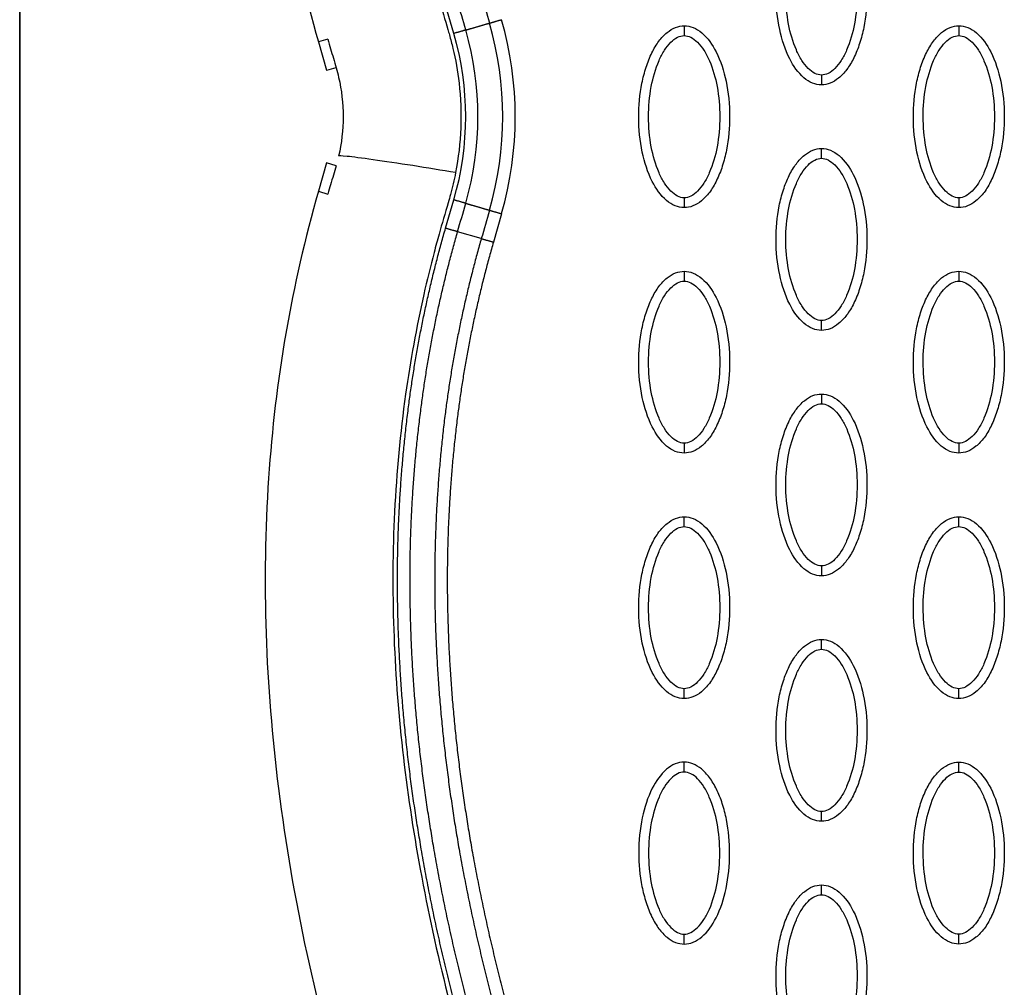
# Model space of a CAD drawing. Units: millimetres. Extents: x 665 to 17788, y 773 to 15432.
# Drawn here: x 10971 to 11071, y 7422 to 7521 of the extents above; entities that cross this region are included whole.
import ezdxf

# ---------------------------------------------------------------- set-up
doc = ezdxf.new("R2010")
doc.units = ezdxf.units.MM
for name, color, linetype in [('Make2D$\\M+5BFC9\\M+5BCFB\\M+5CFDF$\\M+5C6D5\\M+5CDA8\\M+5CFDF', 18, 'Continuous'), ('Make2D$\\M+5BFC9\\M+5BCFB\\M+5CFDF$\\M+5D5FD\\M+5C7D0\\M+5CFDF', 18, 'Continuous'), ('MAKE2D_______', 7, 'Continuous')]:
    doc.layers.add(name, color=color, linetype=linetype)

# ---------------------------------------------------------------- blocks, each defined once
blk = doc.blocks.new('ainanrt')
at = {"layer": 'Make2D$\\M+5BFC9\\M+5BCFB\\M+5CFDF$\\M+5C6D5\\M+5CDA8\\M+5CFDF', "color": 0}
for p, q in [((-4.72, 92.28), (-7.61, 93.11)), ((7.61, 93.11), (4.72, 92.28)), ((4.73, 92.27), (4.72, 92.28)), ((4.73, 92.25), (4.73, 92.27)), ((4.73, 92.25), (5, 91.32))]:
    blk.add_line(p, q, dxfattribs=at)
for points, knots in [([(-7.61, 93.11), (-17.12, 95.87), (-37.42, 99.29), (-69.36, 98.05), (-102.79, 90.64), (-124.8, 82.11), (-135.89, 77.01)], [0, 0, 0, 0, 29.353162, 60.725086, 94.566722, 130.988569, 130.988569, 130.988569, 130.988569]), ([(135.89, 77.01), (124.8, 82.11), (102.79, 90.64), (69.36, 98.05), (37.42, 99.29), (17.12, 95.87), (7.61, 93.11)], [0, 0, 0, 0, 36.42186, 70.2635, 101.63542, 130.988571, 130.988571, 130.988571, 130.988571]), ([(-5, 91.31), (-5.32, 91.4), (-5.96, 91.6), (-6.95, 91.88), (-7.54, 92.05), (-7.89, 92.15)], [-0.98768147, -0.98768147, -0.98768147, -0.98768147, -0.97562818, -0.96344227, -0.95140544, -0.95140544, -0.95140544, -0.95140544]), ([(7.89, 92.16), (7.89, 92.16), (7.53, 92.05), (6.92, 91.88), (5.6, 91.5), (3.36, 90.83), (-0.02, 90.46), (-2.71, 90.76), (-4.02, 91.06)], [-0.1333769, -0.1333769, -0.1333769, -0.1333769, -0.1332416, -0.1221381, -0.1110346, -0.0888277, -0.0444139, 0, 0, 0, 0]), ([(-65.71, 55.89), (-65.71, 56.21), (-65.84, 56.86), (-66.67, 58.11), (-68.53, 59.37), (-71.47, 60.3), (-74.88, 60.63), (-77.79, 60.37), (-79.98, 59.81), (-81.43, 59.24), (-82.64, 58.54), (-83.53, 57.72), (-84.09, 56.83), (-84.22, 56.19), (-84.22, 55.89)], [0, 0, 0, 0, 0.931276, 1.963919, 4.405768, 7.571965, 11.148137, 14.632233, 16.315096, 17.90115, 19.303978, 20.494603, 21.507941, 22.408096, 22.408096, 22.408096, 22.408096]), ([(-59.23, 55.89), (-59.23, 56.21), (-59.1, 56.86), (-58.28, 58.11), (-56.41, 59.37), (-53.48, 60.3), (-50.07, 60.63), (-47.15, 60.37), (-44.97, 59.81), (-43.51, 59.24), (-42.31, 58.54), (-41.42, 57.72), (-40.86, 56.83), (-40.73, 56.19), (-40.73, 55.89)], [0, 0, 0, 0, 0.931276, 1.963919, 4.405768, 7.571965, 11.148137, 14.632233, 16.315096, 17.90115, 19.303978, 20.494603, 21.507941, 22.408096, 22.408096, 22.408096, 22.408096]), ([(-34.25, 55.89), (-34.25, 56.21), (-34.12, 56.86), (-33.3, 58.11), (-31.43, 59.37), (-28.49, 60.3), (-25.09, 60.63), (-22.17, 60.37), (-19.98, 59.81), (-18.53, 59.24), (-17.32, 58.54), (-16.43, 57.72), (-15.87, 56.83), (-15.75, 56.19), (-15.75, 55.89)], [0, 0, 0, 0, 0.931276, 1.963919, 4.405768, 7.571965, 11.148137, 14.632233, 16.315096, 17.90115, 19.303978, 20.494603, 21.507941, 22.408096, 22.408096, 22.408096, 22.408096]), ([(-9.27, 55.89), (-9.27, 56.21), (-9.13, 56.86), (-8.31, 58.11), (-6.45, 59.37), (-3.51, 60.3), (-0.1, 60.63), (2.82, 60.37), (5, 59.81), (6.45, 59.24), (7.66, 58.54), (8.55, 57.72), (9.11, 56.83), (9.24, 56.19), (9.24, 55.89)], [0, 0, 0, 0, 0.931277, 1.963919, 4.405768, 7.571965, 11.148137, 14.632233, 16.315096, 17.90115, 19.303978, 20.494603, 21.507941, 22.408096, 22.408096, 22.408096, 22.408096]), ([(-84.22, 55.89), (-84.22, 55.58), (-84.08, 54.93), (-83.26, 53.68), (-81.4, 52.42), (-78.46, 51.49), (-75.05, 51.16), (-72.13, 51.41), (-69.95, 51.97), (-68.5, 52.55), (-67.29, 53.25), (-66.4, 54.07), (-65.84, 54.96), (-65.71, 55.59), (-65.71, 55.89)], [0, 0, 0, 0, 0.931276, 1.963919, 4.405768, 7.571965, 11.148137, 14.632233, 16.315096, 17.90115, 19.303978, 20.494603, 21.507941, 22.408096, 22.408096, 22.408096, 22.408096]), ([(-40.73, 55.89), (-40.73, 55.58), (-40.86, 54.93), (-41.68, 53.68), (-43.55, 52.42), (-46.49, 51.49), (-49.89, 51.16), (-52.81, 51.41), (-55, 51.97), (-56.45, 52.55), (-57.66, 53.25), (-58.55, 54.07), (-59.11, 54.96), (-59.23, 55.59), (-59.23, 55.89)], [0, 0, 0, 0, 0.931276, 1.963919, 4.405768, 7.571965, 11.148137, 14.632233, 16.315096, 17.90115, 19.303978, 20.494603, 21.507941, 22.408096, 22.408096, 22.408096, 22.408096]), ([(-15.75, 55.89), (-15.75, 55.58), (-15.88, 54.93), (-16.7, 53.68), (-18.56, 52.42), (-21.5, 51.49), (-24.91, 51.16), (-27.83, 51.41), (-30.01, 51.97), (-31.46, 52.55), (-32.67, 53.25), (-33.56, 54.07), (-34.12, 54.96), (-34.25, 55.59), (-34.25, 55.89)], [0, 0, 0, 0, 0.931276, 1.963919, 4.405768, 7.571965, 11.148137, 14.632233, 16.315096, 17.90115, 19.303978, 20.494603, 21.507941, 22.408096, 22.408096, 22.408096, 22.408096]), ([(9.24, 55.89), (9.24, 55.58), (9.11, 54.93), (8.28, 53.68), (6.42, 52.42), (3.48, 51.49), (0.07, 51.16), (-2.84, 51.41), (-5.03, 51.97), (-6.48, 52.55), (-7.69, 53.25), (-8.58, 54.07), (-9.14, 54.96), (-9.27, 55.59), (-9.27, 55.89)], [0, 0, 0, 0, 0.931276, 1.963919, 4.405768, 7.571965, 11.148137, 14.632233, 16.315096, 17.90115, 19.303978, 20.494603, 21.507941, 22.408096, 22.408096, 22.408096, 22.408096]), ([(-96.71, 41.92), (-96.71, 42.23), (-96.58, 42.88), (-95.75, 44.13), (-93.89, 45.39), (-90.95, 46.32), (-87.54, 46.66), (-84.63, 46.4), (-82.44, 45.84), (-80.99, 45.27), (-79.78, 44.56), (-78.89, 43.74), (-78.33, 42.86), (-78.2, 42.22), (-78.2, 41.92)], [0, 0, 0, 0, 0.931276, 1.963919, 4.405768, 7.571965, 11.148137, 14.632233, 16.315096, 17.90115, 19.303978, 20.494603, 21.507941, 22.408096, 22.408096, 22.408096, 22.408096]), ([(-71.72, 41.92), (-71.72, 42.23), (-71.59, 42.88), (-70.77, 44.13), (-68.91, 45.39), (-65.97, 46.32), (-62.56, 46.66), (-59.64, 46.4), (-57.46, 45.84), (-56.01, 45.27), (-54.8, 44.56), (-53.91, 43.74), (-53.35, 42.86), (-53.22, 42.22), (-53.22, 41.92)], [0, 0, 0, 0, 0.931276, 1.963919, 4.405768, 7.571965, 11.148137, 14.632233, 16.315096, 17.90115, 19.303978, 20.494603, 21.507941, 22.408096, 22.408096, 22.408096, 22.408096]), ([(-46.74, 41.92), (-46.74, 42.23), (-46.61, 42.88), (-45.79, 44.13), (-43.92, 45.39), (-40.98, 46.32), (-37.58, 46.66), (-34.66, 46.4), (-32.47, 45.84), (-31.02, 45.27), (-29.82, 44.56), (-28.92, 43.74), (-28.36, 42.86), (-28.24, 42.22), (-28.24, 41.92)], [0, 0, 0, 0, 0.931276, 1.963919, 4.405768, 7.571965, 11.148137, 14.632233, 16.315096, 17.90115, 19.303978, 20.494603, 21.507941, 22.408096, 22.408096, 22.408096, 22.408096]), ([(-21.76, 41.92), (-21.76, 42.23), (-21.63, 42.88), (-20.8, 44.13), (-18.94, 45.39), (-16, 46.32), (-12.59, 46.66), (-9.68, 46.4), (-7.49, 45.84), (-6.04, 45.27), (-4.83, 44.56), (-3.94, 43.74), (-3.38, 42.86), (-3.25, 42.22), (-3.25, 41.92)], [0, 0, 0, 0, 0.931276, 1.963919, 4.405768, 7.571965, 11.148137, 14.632233, 16.315096, 17.90115, 19.303978, 20.494603, 21.507941, 22.408096, 22.408096, 22.408096, 22.408096]), ([(3.22, 41.92), (3.23, 42.23), (3.36, 42.88), (4.18, 44.13), (6.04, 45.39), (8.98, 46.32), (12.39, 46.66), (15.31, 46.4), (17.49, 45.84), (18.94, 45.27), (20.15, 44.56), (21.04, 43.74), (21.6, 42.86), (21.73, 42.22), (21.73, 41.92)], [0, 0, 0, 0, 0.931276, 1.963919, 4.405768, 7.571965, 11.148137, 14.632233, 16.315096, 17.90115, 19.303978, 20.494603, 21.507941, 22.408096, 22.408096, 22.408096, 22.408096]), ([(-78.2, 41.92), (-78.2, 41.61), (-78.34, 40.96), (-79.16, 39.71), (-81.02, 38.45), (-83.96, 37.52), (-87.37, 37.19), (-90.29, 37.44), (-92.47, 38), (-93.92, 38.57), (-95.13, 39.28), (-96.02, 40.1), (-96.58, 40.98), (-96.71, 41.62), (-96.71, 41.92)], [0, 0, 0, 0, 0.931276, 1.963919, 4.405768, 7.571965, 11.148137, 14.632233, 16.315096, 17.90115, 19.303978, 20.494603, 21.507941, 22.408096, 22.408096, 22.408096, 22.408096]), ([(-53.22, 41.92), (-53.22, 41.61), (-53.35, 40.96), (-54.18, 39.71), (-56.04, 38.45), (-58.98, 37.52), (-62.39, 37.19), (-65.3, 37.44), (-67.49, 38), (-68.94, 38.57), (-70.15, 39.28), (-71.04, 40.1), (-71.6, 40.98), (-71.73, 41.62), (-71.72, 41.92)], [0, 0, 0, 0, 0.931276, 1.963919, 4.405768, 7.571965, 11.148137, 14.632233, 16.315096, 17.90115, 19.303978, 20.494603, 21.507941, 22.408096, 22.408096, 22.408096, 22.408096]), ([(-28.24, 41.92), (-28.24, 41.61), (-28.37, 40.96), (-29.19, 39.71), (-31.06, 38.45), (-33.99, 37.52), (-37.4, 37.19), (-40.32, 37.44), (-42.5, 38), (-43.96, 38.57), (-45.16, 39.28), (-46.05, 40.1), (-46.61, 40.98), (-46.74, 41.62), (-46.74, 41.92)], [0, 0, 0, 0, 0.931276, 1.963919, 4.405768, 7.571965, 11.148137, 14.632233, 16.315096, 17.90115, 19.303978, 20.494603, 21.507941, 22.408096, 22.408096, 22.408096, 22.408096]), ([(-3.25, 41.92), (-3.25, 41.61), (-3.39, 40.96), (-4.21, 39.71), (-6.07, 38.45), (-9.01, 37.52), (-12.42, 37.19), (-15.34, 37.44), (-17.52, 38), (-18.97, 38.57), (-20.18, 39.28), (-21.07, 40.1), (-21.63, 40.98), (-21.76, 41.62), (-21.76, 41.92)], [0, 0, 0, 0, 0.931276, 1.963919, 4.405768, 7.571965, 11.148137, 14.632233, 16.315096, 17.90115, 19.303978, 20.494603, 21.507941, 22.408096, 22.408096, 22.408096, 22.408096]), ([(21.73, 41.92), (21.73, 41.61), (21.6, 40.96), (20.77, 39.71), (18.91, 38.45), (15.97, 37.52), (12.56, 37.19), (9.65, 37.44), (7.46, 38), (6.01, 38.57), (4.8, 39.28), (3.91, 40.1), (3.35, 40.98), (3.22, 41.62), (3.22, 41.92)], [0, 0, 0, 0, 0.931276, 1.963919, 4.405768, 7.571965, 11.148137, 14.632233, 16.315096, 17.90115, 19.303978, 20.494603, 21.507941, 22.408096, 22.408096, 22.408096, 22.408096]), ([(-84.22, 27.95), (-84.22, 28.26), (-84.08, 28.91), (-83.26, 30.16), (-81.4, 31.42), (-78.46, 32.35), (-75.05, 32.68), (-72.13, 32.43), (-69.95, 31.87), (-68.5, 31.3), (-67.29, 30.59), (-66.4, 29.77), (-65.84, 28.89), (-65.71, 28.25), (-65.71, 27.95)], [0, 0, 0, 0, 0.931276, 1.963919, 4.405768, 7.571965, 11.148137, 14.632233, 16.315096, 17.90115, 19.303978, 20.494603, 21.507941, 22.408096, 22.408096, 22.408096, 22.408096]), ([(-59.23, 27.95), (-59.23, 28.26), (-59.1, 28.91), (-58.28, 30.16), (-56.41, 31.42), (-53.48, 32.35), (-50.07, 32.68), (-47.15, 32.43), (-44.97, 31.87), (-43.51, 31.3), (-42.31, 30.59), (-41.42, 29.77), (-40.86, 28.89), (-40.73, 28.25), (-40.73, 27.95)], [0, 0, 0, 0, 0.931276, 1.963919, 4.405768, 7.571965, 11.148137, 14.632233, 16.315096, 17.90115, 19.303978, 20.494603, 21.507941, 22.408096, 22.408096, 22.408096, 22.408096]), ([(-34.25, 27.95), (-34.25, 28.26), (-34.12, 28.91), (-33.3, 30.16), (-31.43, 31.42), (-28.49, 32.35), (-25.09, 32.68), (-22.17, 32.43), (-19.98, 31.87), (-18.53, 31.3), (-17.32, 30.59), (-16.43, 29.77), (-15.87, 28.89), (-15.75, 28.25), (-15.75, 27.95)], [0, 0, 0, 0, 0.931277, 1.963919, 4.405768, 7.571965, 11.148137, 14.632233, 16.315096, 17.90115, 19.303978, 20.494603, 21.507941, 22.408096, 22.408096, 22.408096, 22.408096]), ([(-9.27, 27.95), (-9.27, 28.26), (-9.13, 28.91), (-8.31, 30.16), (-6.45, 31.42), (-3.51, 32.35), (-0.1, 32.68), (2.82, 32.43), (5, 31.87), (6.45, 31.3), (7.66, 30.59), (8.55, 29.77), (9.11, 28.89), (9.24, 28.25), (9.24, 27.95)], [0, 0, 0, 0, 0.931276, 1.963919, 4.405768, 7.571965, 11.148137, 14.632233, 16.315096, 17.90115, 19.303978, 20.494603, 21.507941, 22.408096, 22.408096, 22.408096, 22.408096]), ([(-65.71, 27.95), (-65.71, 27.64), (-65.84, 26.98), (-66.67, 25.73), (-68.53, 24.47), (-71.47, 23.54), (-74.88, 23.21), (-77.79, 23.47), (-79.98, 24.03), (-81.43, 24.6), (-82.64, 25.3), (-83.53, 26.12), (-84.09, 27.01), (-84.22, 27.65), (-84.22, 27.95)], [0, 0, 0, 0, 0.931276, 1.963919, 4.405768, 7.571965, 11.148137, 14.632233, 16.315096, 17.90115, 19.303978, 20.494603, 21.507941, 22.408096, 22.408096, 22.408096, 22.408096]), ([(-40.73, 27.95), (-40.73, 27.64), (-40.86, 26.98), (-41.68, 25.73), (-43.55, 24.47), (-46.49, 23.54), (-49.89, 23.21), (-52.81, 23.47), (-55, 24.03), (-56.45, 24.6), (-57.66, 25.3), (-58.55, 26.12), (-59.11, 27.01), (-59.23, 27.65), (-59.23, 27.95)], [0, 0, 0, 0, 0.931276, 1.963919, 4.405768, 7.571965, 11.148137, 14.632233, 16.315096, 17.90115, 19.303978, 20.494603, 21.507941, 22.408096, 22.408096, 22.408096, 22.408096]), ([(-15.75, 27.95), (-15.75, 27.64), (-15.88, 26.98), (-16.7, 25.73), (-18.56, 24.47), (-21.5, 23.54), (-24.91, 23.21), (-27.83, 23.47), (-30.01, 24.03), (-31.46, 24.6), (-32.67, 25.3), (-33.56, 26.12), (-34.12, 27.01), (-34.25, 27.65), (-34.25, 27.95)], [0, 0, 0, 0, 0.931277, 1.963919, 4.405768, 7.571965, 11.148137, 14.632233, 16.315096, 17.90115, 19.303978, 20.494603, 21.507941, 22.408096, 22.408096, 22.408096, 22.408096]), ([(9.24, 27.95), (9.24, 27.64), (9.11, 26.98), (8.28, 25.73), (6.42, 24.47), (3.48, 23.54), (0.07, 23.21), (-2.84, 23.47), (-5.03, 24.03), (-6.48, 24.6), (-7.69, 25.3), (-8.58, 26.12), (-9.14, 27.01), (-9.27, 27.65), (-9.27, 27.95)], [0, 0, 0, 0, 0.931276, 1.963919, 4.405768, 7.571965, 11.148137, 14.632233, 16.315096, 17.90115, 19.303978, 20.494603, 21.507941, 22.408096, 22.408096, 22.408096, 22.408096])]:
    blk.add_open_spline(points, degree=3, knots=knots, dxfattribs=at)
for points, weights, knots in [([(-130.27, 64.78), (-120.82, 69.13), (-111.12, 72.96), (-101.19, 76.11), (-92.45, 78.88), (-83.54, 81.11), (-74.5, 82.66), (-66.61, 84.02), (-58.61, 84.85), (-50.6, 85.03), (-43.54, 85.21), (-36.49, 84.84), (-29.49, 83.94), (-23.36, 83.15), (-17.31, 81.89), (-11.37, 80.18)], [1, 1.023061934, 1.04665572081, 1.07079362597, 1.07079362597, 1.07079362597, 1.07079362597, 1.07079362597, 1.07079362597, 1.07079362597, 1.0686992286, 1.0686992286, 1.07079362597, 1.06875272328, 1.06875272328, 1.07079362597], [1.225922, 1.225922, 1.225922, 1.225922, 32.562275, 32.562275, 32.562275, 60.142963, 60.142963, 60.142963, 84.230642, 84.230642, 84.230642, 105.391986, 105.391986, 105.391986, 123.916384, 123.916384, 123.916384, 123.916384]), ([(-129.74, 63.62), (-120.33, 67.95), (-110.68, 71.76), (-100.8, 74.89), (-92.11, 77.64), (-83.26, 79.86), (-74.28, 81.4), (-66.44, 82.75), (-58.51, 83.57), (-50.57, 83.75), (-43.58, 83.93), (-36.59, 83.57), (-29.65, 82.67), (-23.59, 81.89), (-17.6, 80.64), (-11.72, 78.95)], [1, 1.023061934, 1.04665572081, 1.07079362597, 1.07079362597, 1.07079362597, 1.07079362597, 1.07079362597, 1.07079362597, 1.07079362597, 1.06869996725, 1.06869996725, 1.07079362597, 1.06875332006, 1.06875332006, 1.07079362597], [1.225922, 1.225922, 1.225922, 1.225922, 32.562275, 32.562275, 32.562275, 60.142963, 60.142963, 60.142963, 84.230642, 84.230642, 84.230642, 105.195321, 105.195321, 105.195321, 123.52466, 123.52466, 123.52466, 123.52466]), ([(-12.42, 76.54), (-18.27, 78.22), (-24.23, 79.45), (-30.26, 80.22), (-37.17, 81.09), (-44.12, 81.43), (-51.08, 81.23), (-59.01, 81.01), (-66.91, 80.15), (-74.71, 78.78), (-83.52, 77.22), (-92.21, 75), (-100.73, 72.27), (-110.27, 69.22), (-119.6, 65.52), (-128.69, 61.34)], [1, 0.998037286651, 0.998037286651, 1, 0.998002220329, 0.998002220329, 1, 1, 1, 1, 1, 1, 1, 0.97745997543, 0.955428003568, 0.933892632892], [0, 0, 0, 0, 18.232056, 18.232056, 18.232056, 39.096656, 39.096656, 39.096656, 62.91641, 62.91641, 62.91641, 89.849711, 89.849711, 89.849711, 120.013328, 120.013328, 120.013328, 120.013328]), ([(-12.78, 75.31), (-18.56, 76.98), (-24.45, 78.19), (-30.42, 78.95), (-37.26, 79.82), (-44.15, 80.15), (-51.04, 79.95), (-58.9, 79.74), (-66.74, 78.89), (-74.48, 77.52), (-83.24, 75.97), (-91.87, 73.77), (-100.34, 71.06), (-109.83, 68.02), (-119.11, 64.34), (-128.16, 60.18)], [1, 0.998037870575, 0.998037870575, 1, 0.998002965916, 0.998002965916, 1, 1, 1, 1, 1, 1, 1, 0.97745997543, 0.955428003568, 0.933892632892], [0, 0, 0, 0, 18.03408, 18.03408, 18.03408, 38.699938, 38.699938, 38.699938, 62.519692, 62.519692, 62.519692, 89.452993, 89.452993, 89.452993, 119.61661, 119.61661, 119.61661, 119.61661])]:
    blk.add_rational_spline(points, weights, degree=3, knots=knots, dxfattribs=at)
for points, weights in [([(-11.72, 78.95), (-11.6, 79.38), (-11.37, 80.18)], [1, 0.877696372248, 1]), ([(-12.42, 76.54), (-12.55, 76.11), (-12.78, 75.31)], [1, 0.877678317522, 1])]:
    blk.add_rational_spline(points, weights, degree=2, dxfattribs=at)
at = {"layer": 'Make2D$\\M+5BFC9\\M+5BCFB\\M+5CFDF$\\M+5D5FD\\M+5C7D0\\M+5CFDF', "color": 0}
for p, q in [((-7.61, 93.11), (-7.89, 92.15)), ((-5, 91.31), (-4.72, 92.28)), ((7.89, 92.16), (7.61, 93.11)), ((-11.37, 80.18), (-8.48, 79.33)), ((8.46, 79.33), (11.34, 80.18)), ((-12.42, 76.54), (-11.72, 78.95)), ((-9.89, 74.49), (-12.78, 75.31))]:
    blk.add_line(p, q, dxfattribs=at)
for centre, radius, start, end in [((-0.01, 108.61), 30.48, 253.8644, 286.1358), ((-0.01, 108.82), 31.94, 253.9696, 286.0305), ((-0.01, 108.84), 34.48, 253.9695, 286.0304), ((-0.01, 108.61), 35.52, 253.8642, 286.1356)]:
    blk.add_arc(centre, radius, start, end, dxfattribs=at)
for points, knots in [([(-5.71, 79.16), (-5.47, 80.55), (-4.98, 83.57), (-4.35, 87.8), (-4, 90.53), (-3.98, 91.05), (-4.02, 91.06)], [0, 0, 0, 0, 0.249918, 0.499946, 0.749973, 1, 1, 1, 1]), ([(-5.71, 79.16), (-6.46, 79.3), (-7.48, 79.54), (-9.56, 80.14), (-11.52, 80.72), (-14.62, 81.57), (-20.02, 82.89), (-32.74, 85.2), (-52.43, 86.1), (-77.22, 83.23), (-93.6, 79.03), (-101.88, 76.37)], [0, 0, 0, 0, 2.29459, 3.149355, 6.481703, 8.418311, 12.821213, 23.133752, 47.175505, 71.729309, 97.807313, 97.807313, 97.807313, 97.807313]), ([(101.85, 76.37), (97.47, 77.77), (88.62, 80.31), (71.61, 83.95), (51.37, 86.1), (32.7, 85.13), (20.47, 82.99), (15.05, 81.7), (11.51, 80.72), (9.69, 80.18), (8.05, 79.71), (6.25, 79.24), (1.59, 78.4), (-2.71, 78.58), (-5.71, 79.16)], [0, 0, 0, 0, 13.797741, 27.613231, 52.166072, 74.673559, 83.515986, 89.389108, 91.385759, 94.516079, 95.084551, 96.514863, 100.100979, 109.264132, 109.264132, 109.264132, 109.264132]), ([(-66.71, 55.89), (-66.71, 56.13), (-66.86, 56.64), (-67.41, 57.32), (-68.23, 57.95), (-69.72, 58.72), (-71.99, 59.35), (-74.96, 59.61), (-77.94, 59.35), (-80.21, 58.72), (-81.7, 57.95), (-82.52, 57.33), (-83.07, 56.64), (-83.22, 56.13), (-83.22, 55.89)], [0, 0, 0, 0, 0.695548, 1.55083, 2.605063, 3.799426, 6.552763, 9.628831, 12.70974, 15.480796, 16.671344, 17.708738, 18.562502, 19.270195, 19.270195, 19.270195, 19.270195]), ([(-58.23, 55.89), (-58.24, 56.13), (-58.09, 56.64), (-57.54, 57.32), (-56.71, 57.95), (-55.22, 58.72), (-52.96, 59.35), (-49.99, 59.61), (-47.01, 59.35), (-44.74, 58.72), (-43.25, 57.95), (-42.43, 57.33), (-41.88, 56.64), (-41.73, 56.13), (-41.73, 55.89)], [0, 0, 0, 0, 0.695548, 1.55083, 2.605063, 3.799426, 6.552763, 9.628831, 12.70974, 15.480796, 16.671344, 17.708738, 18.562502, 19.270195, 19.270195, 19.270195, 19.270195]), ([(-33.25, 55.89), (-33.25, 56.13), (-33.1, 56.64), (-32.56, 57.32), (-31.73, 57.95), (-30.24, 58.72), (-27.97, 59.35), (-25, 59.61), (-22.03, 59.35), (-19.75, 58.72), (-18.26, 57.95), (-17.45, 57.33), (-16.9, 56.64), (-16.74, 56.13), (-16.74, 55.89)], [0, 0, 0, 0, 0.695548, 1.55083, 2.605063, 3.799426, 6.552763, 9.628831, 12.70974, 15.480796, 16.671344, 17.708738, 18.562502, 19.270195, 19.270195, 19.270195, 19.270195]), ([(-8.27, 55.89), (-8.27, 56.13), (-8.12, 56.64), (-7.57, 57.32), (-6.75, 57.95), (-5.26, 58.72), (-2.99, 59.35), (-0.02, 59.61), (2.96, 59.35), (5.23, 58.72), (6.72, 57.95), (7.54, 57.33), (8.09, 56.64), (8.24, 56.13), (8.24, 55.89)], [0, 0, 0, 0, 0.695548, 1.55083, 2.605063, 3.799426, 6.552763, 9.628831, 12.70974, 15.480796, 16.671344, 17.708738, 18.562502, 19.270195, 19.270195, 19.270195, 19.270195]), ([(-83.22, 55.89), (-83.22, 55.66), (-83.07, 55.15), (-82.52, 54.47), (-81.7, 53.83), (-80.21, 53.07), (-77.94, 52.44), (-74.97, 52.18), (-71.99, 52.44), (-69.72, 53.07), (-68.23, 53.84), (-67.41, 54.46), (-66.86, 55.15), (-66.71, 55.66), (-66.71, 55.89)], [0, 0, 0, 0, 0.695548, 1.55083, 2.605063, 3.799426, 6.552763, 9.628831, 12.70974, 15.480796, 16.671344, 17.708738, 18.562502, 19.270195, 19.270195, 19.270195, 19.270195]), ([(-41.73, 55.89), (-41.73, 55.66), (-41.88, 55.15), (-42.42, 54.47), (-43.25, 53.83), (-44.74, 53.07), (-47.01, 52.44), (-49.98, 52.18), (-52.95, 52.44), (-55.23, 53.07), (-56.71, 53.84), (-57.53, 54.46), (-58.08, 55.15), (-58.24, 55.66), (-58.23, 55.89)], [0, 0, 0, 0, 0.695548, 1.55083, 2.605063, 3.799426, 6.552763, 9.628831, 12.70974, 15.480796, 16.671344, 17.708738, 18.562502, 19.270195, 19.270195, 19.270195, 19.270195]), ([(-16.74, 55.89), (-16.74, 55.66), (-16.89, 55.15), (-17.44, 54.47), (-18.27, 53.83), (-19.76, 53.07), (-22.02, 52.44), (-24.99, 52.18), (-27.97, 52.44), (-30.24, 53.07), (-31.73, 53.84), (-32.55, 54.46), (-33.1, 55.15), (-33.25, 55.66), (-33.25, 55.89)], [0, 0, 0, 0, 0.695548, 1.55083, 2.605063, 3.799426, 6.552763, 9.628831, 12.70974, 15.480796, 16.671344, 17.708738, 18.562502, 19.270195, 19.270195, 19.270195, 19.270195]), ([(8.24, 55.89), (8.24, 55.66), (8.09, 55.15), (7.54, 54.47), (6.72, 53.83), (5.23, 53.07), (2.96, 52.44), (-0.01, 52.18), (-2.99, 52.44), (-5.26, 53.07), (-6.75, 53.84), (-7.57, 54.46), (-8.12, 55.15), (-8.27, 55.66), (-8.27, 55.89)], [0, 0, 0, 0, 0.695548, 1.55083, 2.605063, 3.799426, 6.552763, 9.628831, 12.70974, 15.480796, 16.671344, 17.708738, 18.562502, 19.270195, 19.270195, 19.270195, 19.270195]), ([(-95.71, 41.92), (-95.71, 42.15), (-95.56, 42.66), (-95.01, 43.35), (-94.19, 43.98), (-92.7, 44.74), (-90.43, 45.38), (-87.46, 45.64), (-84.48, 45.38), (-82.21, 44.74), (-80.72, 43.98), (-79.9, 43.35), (-79.35, 42.67), (-79.2, 42.16), (-79.2, 41.92)], [0, 0, 0, 0, 0.695548, 1.55083, 2.605063, 3.799426, 6.552763, 9.628831, 12.70974, 15.480796, 16.671344, 17.708738, 18.562502, 19.270195, 19.270195, 19.270195, 19.270195]), ([(-70.73, 41.92), (-70.73, 42.15), (-70.58, 42.66), (-70.03, 43.35), (-69.2, 43.98), (-67.71, 44.74), (-65.45, 45.38), (-62.48, 45.64), (-59.5, 45.38), (-57.23, 44.74), (-55.74, 43.98), (-54.92, 43.35), (-54.37, 42.67), (-54.22, 42.16), (-54.22, 41.92)], [0, 0, 0, 0, 0.695548, 1.55083, 2.605063, 3.799426, 6.552763, 9.628831, 12.70974, 15.480796, 16.671344, 17.708738, 18.562502, 19.270195, 19.270195, 19.270195, 19.270195]), ([(-45.74, 41.92), (-45.74, 42.15), (-45.59, 42.66), (-45.05, 43.35), (-44.22, 43.98), (-42.73, 44.74), (-40.46, 45.38), (-37.49, 45.64), (-34.52, 45.38), (-32.24, 44.74), (-30.76, 43.98), (-29.94, 43.35), (-29.39, 42.67), (-29.23, 42.16), (-29.24, 41.92)], [0, 0, 0, 0, 0.695548, 1.55083, 2.605063, 3.799426, 6.552763, 9.628831, 12.70974, 15.480796, 16.671344, 17.708738, 18.562502, 19.270195, 19.270195, 19.270195, 19.270195]), ([(-20.76, 41.92), (-20.76, 42.15), (-20.61, 42.66), (-20.06, 43.35), (-19.24, 43.98), (-17.75, 44.74), (-15.48, 45.38), (-12.51, 45.64), (-9.53, 45.38), (-7.26, 44.74), (-5.77, 43.98), (-4.95, 43.35), (-4.4, 42.67), (-4.25, 42.16), (-4.25, 41.92)], [0, 0, 0, 0, 0.695548, 1.55083, 2.605063, 3.799426, 6.552763, 9.628831, 12.70974, 15.480796, 16.671344, 17.708738, 18.562502, 19.270195, 19.270195, 19.270195, 19.270195]), ([(4.22, 41.92), (4.22, 42.15), (4.37, 42.66), (4.92, 43.35), (5.74, 43.98), (7.23, 44.74), (9.5, 45.38), (12.47, 45.64), (15.45, 45.38), (17.72, 44.74), (19.21, 43.98), (20.03, 43.35), (20.58, 42.67), (20.73, 42.16), (20.73, 41.92)], [0, 0, 0, 0, 0.695548, 1.55083, 2.605063, 3.799426, 6.552763, 9.628831, 12.70974, 15.480796, 16.671344, 17.708738, 18.562502, 19.270195, 19.270195, 19.270195, 19.270195]), ([(-79.2, 41.92), (-79.2, 41.69), (-79.35, 41.18), (-79.9, 40.49), (-80.72, 39.86), (-82.21, 39.1), (-84.48, 38.46), (-87.45, 38.21), (-90.43, 38.46), (-92.7, 39.1), (-94.19, 39.86), (-95.01, 40.49), (-95.56, 41.17), (-95.71, 41.68), (-95.71, 41.92)], [0, 0, 0, 0, 0.695548, 1.55083, 2.605063, 3.799426, 6.552763, 9.628831, 12.70974, 15.480796, 16.671344, 17.708738, 18.562502, 19.270195, 19.270195, 19.270195, 19.270195]), ([(-54.22, 41.92), (-54.22, 41.69), (-54.37, 41.18), (-54.92, 40.49), (-55.74, 39.86), (-57.23, 39.1), (-59.5, 38.46), (-62.47, 38.21), (-65.44, 38.46), (-67.72, 39.1), (-69.21, 39.86), (-70.02, 40.49), (-70.57, 41.17), (-70.73, 41.68), (-70.73, 41.92)], [0, 0, 0, 0, 0.695548, 1.55083, 2.605063, 3.799426, 6.552763, 9.628831, 12.70974, 15.480796, 16.671344, 17.708738, 18.562502, 19.270195, 19.270195, 19.270195, 19.270195]), ([(-29.24, 41.92), (-29.23, 41.69), (-29.38, 41.18), (-29.93, 40.49), (-30.76, 39.86), (-32.25, 39.1), (-34.51, 38.46), (-37.48, 38.21), (-40.46, 38.46), (-42.73, 39.1), (-44.22, 39.86), (-45.04, 40.49), (-45.59, 41.17), (-45.74, 41.68), (-45.74, 41.92)], [0, 0, 0, 0, 0.695548, 1.55083, 2.605063, 3.799426, 6.552763, 9.628831, 12.70974, 15.480796, 16.671344, 17.708738, 18.562502, 19.270195, 19.270195, 19.270195, 19.270195]), ([(-4.25, 41.92), (-4.25, 41.69), (-4.4, 41.18), (-4.95, 40.49), (-5.77, 39.86), (-7.26, 39.1), (-9.53, 38.46), (-12.5, 38.21), (-15.48, 38.46), (-17.75, 39.1), (-19.24, 39.86), (-20.06, 40.49), (-20.61, 41.17), (-20.76, 41.68), (-20.76, 41.92)], [0, 0, 0, 0, 0.695548, 1.55083, 2.605063, 3.799426, 6.552763, 9.628831, 12.70974, 15.480796, 16.671344, 17.708738, 18.562502, 19.270195, 19.270195, 19.270195, 19.270195]), ([(20.73, 41.92), (20.73, 41.69), (20.58, 41.18), (20.03, 40.49), (19.21, 39.86), (17.72, 39.1), (15.45, 38.46), (12.48, 38.21), (9.51, 38.46), (7.23, 39.1), (5.74, 39.86), (4.92, 40.49), (4.37, 41.17), (4.22, 41.68), (4.22, 41.92)], [0, 0, 0, 0, 0.695548, 1.55083, 2.605063, 3.799426, 6.552763, 9.628831, 12.70974, 15.480796, 16.671344, 17.708738, 18.562502, 19.270195, 19.270195, 19.270195, 19.270195]), ([(-83.22, 27.95), (-83.22, 28.18), (-83.07, 28.69), (-82.52, 29.38), (-81.7, 30.01), (-80.21, 30.77), (-77.94, 31.4), (-74.97, 31.66), (-71.99, 31.41), (-69.72, 30.77), (-68.23, 30.01), (-67.41, 29.38), (-66.86, 28.7), (-66.71, 28.18), (-66.71, 27.95)], [0, 0, 0, 0, 0.695548, 1.55083, 2.605063, 3.799426, 6.552763, 9.628831, 12.70974, 15.480796, 16.671344, 17.708738, 18.562502, 19.270195, 19.270195, 19.270195, 19.270195]), ([(-58.23, 27.95), (-58.24, 28.18), (-58.09, 28.69), (-57.54, 29.38), (-56.71, 30.01), (-55.22, 30.77), (-52.96, 31.4), (-49.99, 31.66), (-47.01, 31.41), (-44.74, 30.77), (-43.25, 30.01), (-42.43, 29.38), (-41.88, 28.7), (-41.73, 28.18), (-41.73, 27.95)], [0, 0, 0, 0, 0.695548, 1.55083, 2.605063, 3.799426, 6.552763, 9.628831, 12.70974, 15.480796, 16.671344, 17.708738, 18.562502, 19.270195, 19.270195, 19.270195, 19.270195]), ([(-33.25, 27.95), (-33.25, 28.18), (-33.1, 28.69), (-32.56, 29.38), (-31.73, 30.01), (-30.24, 30.77), (-27.97, 31.4), (-25, 31.66), (-22.03, 31.41), (-19.75, 30.77), (-18.26, 30.01), (-17.45, 29.38), (-16.9, 28.7), (-16.74, 28.18), (-16.74, 27.95)], [0, 0, 0, 0, 0.695548, 1.55083, 2.605063, 3.799426, 6.552763, 9.628831, 12.70974, 15.480796, 16.671344, 17.708738, 18.562502, 19.270195, 19.270195, 19.270195, 19.270195]), ([(-8.27, 27.95), (-8.27, 28.18), (-8.12, 28.69), (-7.57, 29.38), (-6.75, 30.01), (-5.26, 30.77), (-2.99, 31.4), (-0.02, 31.66), (2.96, 31.41), (5.23, 30.77), (6.72, 30.01), (7.54, 29.38), (8.09, 28.7), (8.24, 28.18), (8.24, 27.95)], [0, 0, 0, 0, 0.695548, 1.55083, 2.605063, 3.799426, 6.552763, 9.628831, 12.70974, 15.480796, 16.671344, 17.708738, 18.562502, 19.270195, 19.270195, 19.270195, 19.270195]), ([(-66.71, 27.95), (-66.71, 27.71), (-66.86, 27.21), (-67.41, 26.52), (-68.23, 25.89), (-69.72, 25.12), (-71.99, 24.49), (-74.96, 24.23), (-77.94, 24.49), (-80.21, 25.12), (-81.7, 25.89), (-82.52, 26.52), (-83.07, 27.2), (-83.22, 27.71), (-83.22, 27.95)], [0, 0, 0, 0, 0.695548, 1.55083, 2.605063, 3.799426, 6.552763, 9.628831, 12.70974, 15.480796, 16.671344, 17.708738, 18.562502, 19.270195, 19.270195, 19.270195, 19.270195]), ([(-41.73, 27.95), (-41.73, 27.71), (-41.88, 27.21), (-42.42, 26.52), (-43.25, 25.89), (-44.74, 25.12), (-47.01, 24.49), (-49.98, 24.23), (-52.95, 24.49), (-55.23, 25.12), (-56.71, 25.89), (-57.53, 26.52), (-58.08, 27.2), (-58.24, 27.71), (-58.23, 27.95)], [0, 0, 0, 0, 0.695548, 1.55083, 2.605063, 3.799426, 6.552763, 9.628831, 12.70974, 15.480796, 16.671344, 17.708738, 18.562502, 19.270195, 19.270195, 19.270195, 19.270195]), ([(-16.74, 27.95), (-16.74, 27.71), (-16.89, 27.21), (-17.44, 26.52), (-18.27, 25.89), (-19.76, 25.12), (-22.02, 24.49), (-24.99, 24.23), (-27.97, 24.49), (-30.24, 25.12), (-31.73, 25.89), (-32.55, 26.52), (-33.1, 27.2), (-33.25, 27.71), (-33.25, 27.95)], [0, 0, 0, 0, 0.695548, 1.55083, 2.605063, 3.799426, 6.552763, 9.628831, 12.70974, 15.480796, 16.671344, 17.708738, 18.562502, 19.270195, 19.270195, 19.270195, 19.270195]), ([(8.24, 27.95), (8.24, 27.71), (8.09, 27.21), (7.54, 26.52), (6.72, 25.89), (5.23, 25.12), (2.96, 24.49), (-0.01, 24.23), (-2.99, 24.49), (-5.26, 25.12), (-6.75, 25.89), (-7.57, 26.52), (-8.12, 27.2), (-8.27, 27.71), (-8.27, 27.95)], [0, 0, 0, 0, 0.695548, 1.55083, 2.605063, 3.799426, 6.552763, 9.628831, 12.70974, 15.480796, 16.671344, 17.708738, 18.562502, 19.270195, 19.270195, 19.270195, 19.270195])]:
    blk.add_open_spline(points, degree=3, knots=knots, dxfattribs=at)
for points, weights, degree in [([(-8.83, 78.12), (-8.71, 78.55), (-8.48, 79.33)], [1, 0.877699488811, 1], 2), ([(8.81, 78.12), (8.68, 78.55), (8.46, 79.33)], [1, 0.8776959695, 1], 2), ([(-9.54, 75.7), (-9.66, 75.27), (-9.89, 74.49)], [1, 0.87770301992, 1], 2), ([(9.51, 75.7), (9.63, 75.27), (9.86, 74.49)], [1, 0.877698733105, 1], 2), ([(-84.22, 55.89), (-84.22, 55.89), (-83.8, 55.89), (-83.22, 55.89)], [1, 0.804783336552, 0.804777800895, 1], 3), ([(-66.71, 55.89), (-66.13, 55.89), (-65.71, 55.89), (-65.71, 55.89)], [1, 0.804777884966, 0.804783411542, 1], 3), ([(-59.23, 55.89), (-59.23, 55.89), (-58.82, 55.89), (-58.23, 55.89)], [1, 0.804783336551, 0.804777800895, 1], 3), ([(-41.73, 55.89), (-41.14, 55.89), (-40.73, 55.89), (-40.73, 55.89)], [1, 0.804777800967, 0.804783336632, 1], 3), ([(-33.25, 55.89), (-33.84, 55.89), (-34.25, 55.89), (-34.25, 55.89)], [1, 0.804777885043, 0.804783411629, 1], 3), ([(-15.75, 55.89), (-15.75, 55.89), (-16.16, 55.89), (-16.74, 55.89)], [1, 0.804783411588, 0.804777885007, 1], 3), ([(-8.27, 55.89), (-8.85, 55.89), (-9.27, 55.89), (-9.27, 55.89)], [1, 0.804777885001, 0.804783411581, 1], 3), ([(9.24, 55.89), (9.24, 55.89), (8.82, 55.89), (8.24, 55.89)], [1, 0.80478341171, 0.804777885116, 1], 3), ([(-79.2, 41.92), (-78.62, 41.92), (-78.2, 41.92), (-78.2, 41.92)], [1, 0.804777800955, 0.804783336619, 1], 3), ([(-71.72, 41.92), (-71.72, 41.92), (-71.31, 41.92), (-70.73, 41.92)], [1, 0.804783411461, 0.804777884894, 1], 3), ([(-54.22, 41.92), (-53.63, 41.92), (-53.22, 41.92), (-53.22, 41.92)], [1, 0.804777800955, 0.804783336619, 1], 3), ([(-45.74, 41.92), (-46.33, 41.92), (-46.74, 41.92), (-46.74, 41.92)], [1, 0.804777801117, 0.8047833368, 1], 3), ([(-28.24, 41.92), (-28.24, 41.92), (-28.65, 41.92), (-29.24, 41.92)], [1, 0.804783411547, 0.80477788497, 1], 3), ([(-21.76, 41.92), (-21.76, 41.92), (-21.34, 41.92), (-20.76, 41.92)], [1, 0.804783336563, 0.804777800905, 1], 3), ([(-4.25, 41.92), (-3.67, 41.92), (-3.25, 41.92), (-3.25, 41.92)], [1, 0.804777800905, 0.804783336563, 1], 3), ([(4.22, 41.92), (3.64, 41.92), (3.22, 41.92), (3.22, 41.92)], [1, 0.804777800894, 0.804783336551, 1], 3), ([(-84.22, 27.95), (-84.22, 27.95), (-83.8, 27.95), (-83.22, 27.95)], [1, 0.804783336552, 0.804777800895, 1], 3), ([(-66.71, 27.95), (-66.13, 27.95), (-65.71, 27.95), (-65.71, 27.95)], [1, 0.804777884966, 0.804783411542, 1], 3), ([(-59.23, 27.95), (-59.23, 27.95), (-58.82, 27.95), (-58.23, 27.95)], [1, 0.804783411461, 0.804777884894, 1], 3), ([(-41.73, 27.95), (-41.14, 27.95), (-40.73, 27.95), (-40.73, 27.95)], [1, 0.804777884967, 0.804783411543, 1], 3), ([(-33.25, 27.95), (-33.84, 27.95), (-34.25, 27.95), (-34.25, 27.95)], [1, 0.804777885043, 0.804783411628, 1], 3), ([(-15.75, 27.95), (-15.75, 27.95), (-16.16, 27.95), (-16.74, 27.95)], [1, 0.804783411589, 0.804777885008, 1], 3), ([(-8.27, 27.95), (-8.85, 27.95), (-9.27, 27.95), (-9.27, 27.95)], [1, 0.804777800895, 0.804783336551, 1], 3), ([(9.24, 27.95), (9.24, 27.95), (8.82, 27.95), (8.24, 27.95)], [1, 0.804783411542, 0.804777884966, 1], 3)]:
    blk.add_rational_spline(points, weights, degree=degree, dxfattribs=at)
for points in [[(-11.72, 78.95), (-10.76, 78.68), (-9.8, 78.4), (-8.83, 78.12)], [(8.81, 78.12), (9.77, 78.4), (10.73, 78.68), (11.7, 78.95)], [(-9.54, 75.7), (-10.5, 75.98), (-11.46, 76.26), (-12.42, 76.54)], [(12.4, 76.54), (11.43, 76.26), (10.47, 75.98), (9.51, 75.7)]]:
    blk.add_open_spline(points, degree=3, dxfattribs=at)
for points, weights, knots in [([(-8.83, 78.12), (-8.96, 77.7), (-9.18, 76.91), (-9.41, 76.12), (-9.54, 75.7)], [1, 0.877697654034, 1, 0.877697654034, 1], [0, 0, 0, 1.499276, 1.499276, 2.998552, 2.998552, 2.998552]), ([(8.81, 78.12), (8.93, 77.7), (9.16, 76.91), (9.39, 76.12), (9.51, 75.7)], [1, 0.87769427584, 1, 0.87769427584, 1], [-2.998593, -2.998593, -2.998593, -1.499297, -1.499297, 0, 0, 0])]:
    blk.add_rational_spline(points, weights, degree=2, knots=knots, dxfattribs=at)

msp = doc.modelspace()

# ---------------------------------------------------------------- linework, layer by layer
msp.add_line((10970.68, 8121.12), (10970.68, 6901.12))
at = {"color": 0}
msp.add_line((10970.68, 8061.12), (10970.68, 6961.12), dxfattribs=at)
at = {"layer": 'MAKE2D_______'}
msp.add_line((10970.68, 7183.62), (10970.68, 7838.62), dxfattribs=at)

# ---------------------------------------------------------------- block references
at = {"rotation": 90}
msp.add_blockref('ainanrt', (11094.2, 7511.12), dxfattribs=at)

doc.saveas('drawing.dxf')
